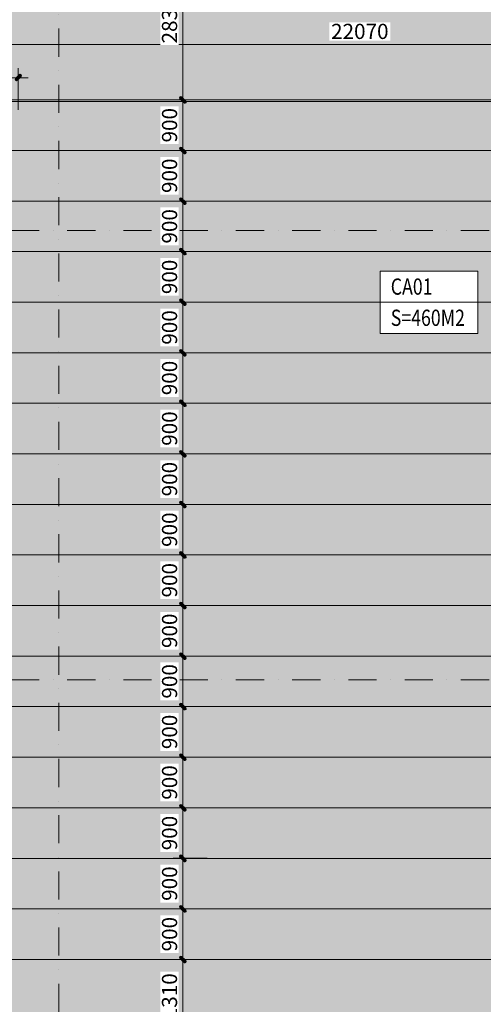
# Model space of a CAD drawing. Units: millimetres. Extents: x 172980 to 1249634, y -168506 to 356081.
# Drawn here: x 364797 to 373041, y -56132 to -38605 of the extents above; entities that cross this region are included whole.
import ezdxf

# ---------------------------------------------------------------- set-up
doc = ezdxf.new("R2010")
doc.units = ezdxf.units.MM
doc.header["$LTSCALE"] = 1000
doc.set_wipeout_variables(frame=1)
doc.header["$PDMODE"] = 35
doc.linetypes.add('DASHDOT', pattern=[1, 0.5, -0.25, 0, -0.25])
doc.layers.get('0').update_dxf_attribs({"lineweight": 13})
doc.layers.get('Defpoints').update_dxf_attribs({"color": 145})
for name, color, linetype, lineweight in [('01. WW - TRUC', 250, 'DASHDOT', 9), ('04. WW - NET THAY', 141, 'Continuous', 18), ('05. WW - HATCH', 251, 'Continuous', 5), ('14. WW - KY HIEU', 120, 'Continuous', 13), ('15. WW - DIM', 7, 'Continuous', 13), ('21.WW-HACH SAN', 169, 'Continuous', 0)]:
    doc.layers.add(name, color=color, linetype=linetype, lineweight=lineweight)
doc.styles.add('Arial', font='arial.ttf', dxfattribs={"width": 0.8, "height": 400})
doc.styles.add('TPL _ NET KICH THUOC', font='arial.ttf')
doc.dimstyles.new('WW-100_Main Dim', dxfattribs={"dimscale": 100, "dimtxt": 2, "dimasz": 0.6, "dimexe": 1, "dimexo": 1, "dimgap": 0.65, "dimtad": 1, "dimdec": 0, "dimdsep": 46, "dimtxsty": 'TPL _ NET KICH THUOC', "dimblk": 'tt', "dimcen": 1.5, "dimdle": 1, "dimclrd": 256, "dimclre": 8, "dimclrt": 3, "dimadec": 0, "dimazin": 0, "dimtfac": 1, "dimtdec": 0, "dimtix": 1, "dimtmove": 2, "dimatfit": 3, "dimldrblk": 'TAN ArrowNote', "dimfxl": 6, "dimfxlon": 1, "dimtolj": 1, "dimtzin": 0, "dimlwd": 5, "dimlwe": 5, "dimarcsym": 0})

# ---------------------------------------------------------------- blocks, each defined once
blk = doc.blocks.new('*U3598')
blk.add_wipeout([(0, 555), (1737, 555), (1737, 0), (0, 0)])
blk.add_lwpolyline([(0, 555), (1737, 555), (1737, 0), (0, 0)], close=True)
at = {"style": 'Arial', "width": 0.8}
blk.add_attdef('SG01', (190, 134), '', height=289, dxfattribs=at)
blk = doc.blocks.new('tt')
h = blk.add_hatch(color=256)
h.paths.add_polyline_path([(0.6, 0.25, 1), (0.25, 0.6), (0, 0.35), (0, 0), (0.35, 0)])
h.paths.add_polyline_path([(0, 0.35), (-0.35, 0), (0, 0)])
h.paths.add_polyline_path([(0.35, 0), (0, 0), (0, -0.35)])
h.paths.add_polyline_path([(0, 0), (-0.35, 0), (-0.51, -0.16, 1), (-0.16, -0.51), (0, -0.35)])
at = {"ltscale": 50}
for p, q in [((-1.99, 0), (1.99, 0)), ((-0.51, -0.16), (0.25, 0.6)), ((-0.16, -0.51), (0.6, 0.25)), ((0, 1.87), (0, -1.87))]:
    blk.add_line(p, q, dxfattribs=at)
for centre, start, end in [((0.42, 0.42), 315, 135), ((-0.34, -0.34), 135, 315)]:
    blk.add_arc(centre, 0.25, start, end, dxfattribs=at)
blk = doc.blocks.new('*D3599')
at = {"layer": '15. WW - DIM', "color": 8, "lineweight": 5, "transparency": 16777216}
for p, q in [((359810, -39903), (359810, -39049)), ((359900, -39049), (381790, -39049)), ((381880, -39903), (381880, -39049))]:
    blk.add_line(p, q, dxfattribs=at)
at = {"layer": 'Defpoints', "color": 0, "transparency": 16777216}
for p in [(381880, -39049), (359810, -39903), (381880, -39903)]:
    blk.add_point(p, dxfattribs=at)
at = {"layer": '15. WW - DIM', "color": 8, "lineweight": 5, "transparency": 16777216, "xscale": 90, "yscale": 90, "zscale": 90, "rotation": 180}
blk.add_blockref('tt', (359810, -39049), dxfattribs=at)
at = {"layer": '15. WW - DIM', "color": 8, "lineweight": 5, "transparency": 16777216, "xscale": 90, "yscale": 90, "zscale": 90}
blk.add_blockref('tt', (381880, -39049), dxfattribs=at)
at = {"layer": '15. WW - DIM', "color": 3, "transparency": 16777216, "insert": (370845, -38813), "char_height": 270, "attachment_point": 5, "style": 'TPL _ NET KICH THUOC', "bg_fill": 3, "box_fill_scale": 1.1, "bg_fill_color": 256, "bg_fill_true_color": 13158600, "bg_fill_transparency": 0}
blk.add_mtext('\\A1;22070', dxfattribs=at)
blk = doc.blocks.new('TAN ArrowNote')
at = {"lineweight": -2}
h = blk.add_hatch(color=20, dxfattribs=at)
h.set_gradient(color1=(236, 66, 19), color2=(255, 255, 153), name='INVCYLINDER')
h.paths.add_polyline_path([(-0.67, -1.15), (-0.94, -0.94), (0, 0)])
h.paths.add_polyline_path([(-0.67, 1.15), (0, 0), (-0.94, 0.94)])
blk.add_lwpolyline([(0, 0), (-2, 0)], dxfattribs=at)
at = {"color": 30, "lineweight": 5}
for points in [[(0, 0), (-0.94, 0.94), (-0.67, 1.15), (0, 0)], [(0, 0), (-0.94, -0.94), (-0.67, -1.15), (0, 0)]]:
    blk.add_lwpolyline(points, dxfattribs=at)
blk = doc.blocks.new('*D3604')
at = {"layer": '15. WW - DIM', "color": 8, "lineweight": 5, "transparency": 16777216}
for p, q in [((367605, -37203), (367697, -37203)), ((367697, -37293), (367697, -39943)), ((368034, -40033), (367697, -40033))]:
    blk.add_line(p, q, dxfattribs=at)
at = {"layer": 'Defpoints', "color": 0, "transparency": 16777216}
for p in [(367605, -37203), (367697, -40033), (368034, -40033)]:
    blk.add_point(p, dxfattribs=at)
at = {"layer": '15. WW - DIM', "color": 8, "lineweight": 5, "transparency": 16777216, "xscale": 90, "yscale": 90, "zscale": 90}
for p, rotation in [((367697, -37203), 90), ((367697, -40033), 270)]:
    blk.add_blockref('tt', p, dxfattribs=dict(at, rotation=rotation))
at = {"layer": '15. WW - DIM', "color": 3, "transparency": 16777216, "insert": (367461, -38618), "char_height": 270, "attachment_point": 5, "rotation": 90, "style": 'TPL _ NET KICH THUOC', "bg_fill": 3, "box_fill_scale": 1.1, "bg_fill_color": 256, "bg_fill_true_color": 13158600, "bg_fill_transparency": 0}
blk.add_mtext('\\A1;2830', dxfattribs=at)
blk = doc.blocks.new('*D3605')
at = {"layer": '15. WW - DIM', "color": 8, "lineweight": 5, "transparency": 16777216}
for p, q in [((368034, -40033), (367697, -40033)), ((367697, -40123), (367697, -40843)), ((368133, -40933), (367697, -40933))]:
    blk.add_line(p, q, dxfattribs=at)
at = {"layer": 'Defpoints', "color": 0, "transparency": 16777216}
for p in [(368034, -40033), (367697, -40933), (368133, -40933)]:
    blk.add_point(p, dxfattribs=at)
at = {"layer": '15. WW - DIM', "color": 8, "lineweight": 5, "transparency": 16777216, "xscale": 90, "yscale": 90, "zscale": 90}
for p, rotation in [((367697, -40033), 90), ((367697, -40933), 270)]:
    blk.add_blockref('tt', p, dxfattribs=dict(at, rotation=rotation))
at = {"layer": '15. WW - DIM', "color": 3, "transparency": 16777216, "insert": (367462, -40483), "char_height": 270, "attachment_point": 5, "rotation": 90, "style": 'TPL _ NET KICH THUOC', "bg_fill": 3, "box_fill_scale": 1.1, "bg_fill_color": 256, "bg_fill_true_color": 13158600, "bg_fill_transparency": 0}
blk.add_mtext('\\A1;900', dxfattribs=at)
blk = doc.blocks.new('*D3606')
at = {"layer": '15. WW - DIM', "color": 8, "lineweight": 5, "transparency": 16777216}
for p, q in [((368034, -40933), (367697, -40933)), ((367697, -41023), (367697, -41743)), ((368133, -41833), (367697, -41833))]:
    blk.add_line(p, q, dxfattribs=at)
at = {"layer": 'Defpoints', "color": 0, "transparency": 16777216}
for p in [(368034, -40933), (367697, -41833), (368133, -41833)]:
    blk.add_point(p, dxfattribs=at)
at = {"layer": '15. WW - DIM', "color": 8, "lineweight": 5, "transparency": 16777216, "xscale": 90, "yscale": 90, "zscale": 90}
for p, rotation in [((367697, -40933), 90), ((367697, -41833), 270)]:
    blk.add_blockref('tt', p, dxfattribs=dict(at, rotation=rotation))
at = {"layer": '15. WW - DIM', "color": 3, "transparency": 16777216, "insert": (367462, -41383), "char_height": 270, "attachment_point": 5, "rotation": 90, "style": 'TPL _ NET KICH THUOC', "bg_fill": 3, "box_fill_scale": 1.1, "bg_fill_color": 256, "bg_fill_true_color": 13158600, "bg_fill_transparency": 0}
blk.add_mtext('\\A1;900', dxfattribs=at)
blk = doc.blocks.new('*D3607')
at = {"layer": '15. WW - DIM', "color": 8, "lineweight": 5, "transparency": 16777216}
for p, q in [((368034, -41833), (367697, -41833)), ((367697, -41923), (367697, -42643)), ((368133, -42733), (367697, -42733))]:
    blk.add_line(p, q, dxfattribs=at)
at = {"layer": 'Defpoints', "color": 0, "transparency": 16777216}
for p in [(368034, -41833), (367697, -42733), (368133, -42733)]:
    blk.add_point(p, dxfattribs=at)
at = {"layer": '15. WW - DIM', "color": 8, "lineweight": 5, "transparency": 16777216, "xscale": 90, "yscale": 90, "zscale": 90}
for p, rotation in [((367697, -41833), 90), ((367697, -42733), 270)]:
    blk.add_blockref('tt', p, dxfattribs=dict(at, rotation=rotation))
at = {"layer": '15. WW - DIM', "color": 3, "transparency": 16777216, "insert": (367462, -42283), "char_height": 270, "attachment_point": 5, "rotation": 90, "style": 'TPL _ NET KICH THUOC', "bg_fill": 3, "box_fill_scale": 1.1, "bg_fill_color": 256, "bg_fill_true_color": 13158600, "bg_fill_transparency": 0}
blk.add_mtext('\\A1;900', dxfattribs=at)
blk = doc.blocks.new('*D3608')
at = {"layer": '15. WW - DIM', "color": 8, "lineweight": 5, "transparency": 16777216}
for p, q in [((368034, -42733), (367697, -42733)), ((367697, -42823), (367697, -43543)), ((368133, -43633), (367697, -43633))]:
    blk.add_line(p, q, dxfattribs=at)
at = {"layer": 'Defpoints', "color": 0, "transparency": 16777216}
for p in [(368034, -42733), (367697, -43633), (368133, -43633)]:
    blk.add_point(p, dxfattribs=at)
at = {"layer": '15. WW - DIM', "color": 8, "lineweight": 5, "transparency": 16777216, "xscale": 90, "yscale": 90, "zscale": 90}
for p, rotation in [((367697, -42733), 90), ((367697, -43633), 270)]:
    blk.add_blockref('tt', p, dxfattribs=dict(at, rotation=rotation))
at = {"layer": '15. WW - DIM', "color": 3, "transparency": 16777216, "insert": (367462, -43183), "char_height": 270, "attachment_point": 5, "rotation": 90, "style": 'TPL _ NET KICH THUOC', "bg_fill": 3, "box_fill_scale": 1.1, "bg_fill_color": 256, "bg_fill_true_color": 13158600, "bg_fill_transparency": 0}
blk.add_mtext('\\A1;900', dxfattribs=at)
blk = doc.blocks.new('*D3609')
at = {"layer": '15. WW - DIM', "color": 8, "lineweight": 5, "transparency": 16777216}
for p, q in [((368034, -43633), (367697, -43633)), ((367697, -43723), (367697, -44443)), ((368133, -44533), (367697, -44533))]:
    blk.add_line(p, q, dxfattribs=at)
at = {"layer": 'Defpoints', "color": 0, "transparency": 16777216}
for p in [(368034, -43633), (367697, -44533), (368133, -44533)]:
    blk.add_point(p, dxfattribs=at)
at = {"layer": '15. WW - DIM', "color": 8, "lineweight": 5, "transparency": 16777216, "xscale": 90, "yscale": 90, "zscale": 90}
for p, rotation in [((367697, -43633), 90), ((367697, -44533), 270)]:
    blk.add_blockref('tt', p, dxfattribs=dict(at, rotation=rotation))
at = {"layer": '15. WW - DIM', "color": 3, "transparency": 16777216, "insert": (367462, -44083), "char_height": 270, "attachment_point": 5, "rotation": 90, "style": 'TPL _ NET KICH THUOC', "bg_fill": 3, "box_fill_scale": 1.1, "bg_fill_color": 256, "bg_fill_true_color": 13158600, "bg_fill_transparency": 0}
blk.add_mtext('\\A1;900', dxfattribs=at)
blk = doc.blocks.new('*D3610')
at = {"layer": '15. WW - DIM', "color": 8, "lineweight": 5, "transparency": 16777216}
for p, q in [((368034, -44533), (367697, -44533)), ((367697, -44623), (367697, -45343)), ((368133, -45433), (367697, -45433))]:
    blk.add_line(p, q, dxfattribs=at)
at = {"layer": 'Defpoints', "color": 0, "transparency": 16777216}
for p in [(368034, -44533), (367697, -45433), (368133, -45433)]:
    blk.add_point(p, dxfattribs=at)
at = {"layer": '15. WW - DIM', "color": 8, "lineweight": 5, "transparency": 16777216, "xscale": 90, "yscale": 90, "zscale": 90}
for p, rotation in [((367697, -44533), 90), ((367697, -45433), 270)]:
    blk.add_blockref('tt', p, dxfattribs=dict(at, rotation=rotation))
at = {"layer": '15. WW - DIM', "color": 3, "transparency": 16777216, "insert": (367462, -44983), "char_height": 270, "attachment_point": 5, "rotation": 90, "style": 'TPL _ NET KICH THUOC', "bg_fill": 3, "box_fill_scale": 1.1, "bg_fill_color": 256, "bg_fill_true_color": 13158600, "bg_fill_transparency": 0}
blk.add_mtext('\\A1;900', dxfattribs=at)
blk = doc.blocks.new('*D3611')
at = {"layer": '15. WW - DIM', "color": 8, "lineweight": 5, "transparency": 16777216}
for p, q in [((368034, -45433), (367697, -45433)), ((367697, -45523), (367697, -46243)), ((368133, -46333), (367697, -46333))]:
    blk.add_line(p, q, dxfattribs=at)
at = {"layer": 'Defpoints', "color": 0, "transparency": 16777216}
for p in [(368034, -45433), (367697, -46333), (368133, -46333)]:
    blk.add_point(p, dxfattribs=at)
at = {"layer": '15. WW - DIM', "color": 8, "lineweight": 5, "transparency": 16777216, "xscale": 90, "yscale": 90, "zscale": 90}
for p, rotation in [((367697, -45433), 90), ((367697, -46333), 270)]:
    blk.add_blockref('tt', p, dxfattribs=dict(at, rotation=rotation))
at = {"layer": '15. WW - DIM', "color": 3, "transparency": 16777216, "insert": (367462, -45883), "char_height": 270, "attachment_point": 5, "rotation": 90, "style": 'TPL _ NET KICH THUOC', "bg_fill": 3, "box_fill_scale": 1.1, "bg_fill_color": 256, "bg_fill_true_color": 13158600, "bg_fill_transparency": 0}
blk.add_mtext('\\A1;900', dxfattribs=at)
blk = doc.blocks.new('*D3612')
at = {"layer": '15. WW - DIM', "color": 8, "lineweight": 5, "transparency": 16777216}
for p, q in [((368034, -46333), (367697, -46333)), ((367697, -46423), (367697, -47143)), ((368133, -47233), (367697, -47233))]:
    blk.add_line(p, q, dxfattribs=at)
at = {"layer": 'Defpoints', "color": 0, "transparency": 16777216}
for p in [(368034, -46333), (367697, -47233), (368133, -47233)]:
    blk.add_point(p, dxfattribs=at)
at = {"layer": '15. WW - DIM', "color": 8, "lineweight": 5, "transparency": 16777216, "xscale": 90, "yscale": 90, "zscale": 90}
for p, rotation in [((367697, -46333), 90), ((367697, -47233), 270)]:
    blk.add_blockref('tt', p, dxfattribs=dict(at, rotation=rotation))
at = {"layer": '15. WW - DIM', "color": 3, "transparency": 16777216, "insert": (367462, -46783), "char_height": 270, "attachment_point": 5, "rotation": 90, "style": 'TPL _ NET KICH THUOC', "bg_fill": 3, "box_fill_scale": 1.1, "bg_fill_color": 256, "bg_fill_true_color": 13158600, "bg_fill_transparency": 0}
blk.add_mtext('\\A1;900', dxfattribs=at)
blk = doc.blocks.new('*D3613')
at = {"layer": '15. WW - DIM', "color": 8, "lineweight": 5, "transparency": 16777216}
for p, q in [((368034, -47233), (367697, -47233)), ((367697, -47323), (367697, -48043)), ((368133, -48133), (367697, -48133))]:
    blk.add_line(p, q, dxfattribs=at)
at = {"layer": 'Defpoints', "color": 0, "transparency": 16777216}
for p in [(368034, -47233), (367697, -48133), (368133, -48133)]:
    blk.add_point(p, dxfattribs=at)
at = {"layer": '15. WW - DIM', "color": 8, "lineweight": 5, "transparency": 16777216, "xscale": 90, "yscale": 90, "zscale": 90}
for p, rotation in [((367697, -47233), 90), ((367697, -48133), 270)]:
    blk.add_blockref('tt', p, dxfattribs=dict(at, rotation=rotation))
at = {"layer": '15. WW - DIM', "color": 3, "transparency": 16777216, "insert": (367462, -47683), "char_height": 270, "attachment_point": 5, "rotation": 90, "style": 'TPL _ NET KICH THUOC', "bg_fill": 3, "box_fill_scale": 1.1, "bg_fill_color": 256, "bg_fill_true_color": 13158600, "bg_fill_transparency": 0}
blk.add_mtext('\\A1;900', dxfattribs=at)
blk = doc.blocks.new('*D3614')
at = {"layer": '15. WW - DIM', "color": 8, "lineweight": 5, "transparency": 16777216}
for p, q in [((368034, -48133), (367697, -48133)), ((367697, -48223), (367697, -48943)), ((368133, -49033), (367697, -49033))]:
    blk.add_line(p, q, dxfattribs=at)
at = {"layer": 'Defpoints', "color": 0, "transparency": 16777216}
for p in [(368034, -48133), (367697, -49033), (368133, -49033)]:
    blk.add_point(p, dxfattribs=at)
at = {"layer": '15. WW - DIM', "color": 8, "lineweight": 5, "transparency": 16777216, "xscale": 90, "yscale": 90, "zscale": 90}
for p, rotation in [((367697, -48133), 90), ((367697, -49033), 270)]:
    blk.add_blockref('tt', p, dxfattribs=dict(at, rotation=rotation))
at = {"layer": '15. WW - DIM', "color": 3, "transparency": 16777216, "insert": (367462, -48583), "char_height": 270, "attachment_point": 5, "rotation": 90, "style": 'TPL _ NET KICH THUOC', "bg_fill": 3, "box_fill_scale": 1.1, "bg_fill_color": 256, "bg_fill_true_color": 13158600, "bg_fill_transparency": 0}
blk.add_mtext('\\A1;900', dxfattribs=at)
blk = doc.blocks.new('*D3615')
at = {"layer": '15. WW - DIM', "color": 8, "lineweight": 5, "transparency": 16777216}
for p, q in [((368034, -49033), (367697, -49033)), ((367697, -49123), (367697, -49843)), ((368133, -49933), (367697, -49933))]:
    blk.add_line(p, q, dxfattribs=at)
at = {"layer": 'Defpoints', "color": 0, "transparency": 16777216}
for p in [(368034, -49033), (367697, -49933), (368133, -49933)]:
    blk.add_point(p, dxfattribs=at)
at = {"layer": '15. WW - DIM', "color": 8, "lineweight": 5, "transparency": 16777216, "xscale": 90, "yscale": 90, "zscale": 90}
for p, rotation in [((367697, -49033), 90), ((367697, -49933), 270)]:
    blk.add_blockref('tt', p, dxfattribs=dict(at, rotation=rotation))
at = {"layer": '15. WW - DIM', "color": 3, "transparency": 16777216, "insert": (367462, -49483), "char_height": 270, "attachment_point": 5, "rotation": 90, "style": 'TPL _ NET KICH THUOC', "bg_fill": 3, "box_fill_scale": 1.1, "bg_fill_color": 256, "bg_fill_true_color": 13158600, "bg_fill_transparency": 0}
blk.add_mtext('\\A1;900', dxfattribs=at)
blk = doc.blocks.new('*D3616')
at = {"layer": '15. WW - DIM', "color": 8, "lineweight": 5, "transparency": 16777216}
for p, q in [((368034, -49933), (367697, -49933)), ((367697, -50023), (367697, -50743)), ((368133, -50833), (367697, -50833))]:
    blk.add_line(p, q, dxfattribs=at)
at = {"layer": 'Defpoints', "color": 0, "transparency": 16777216}
for p in [(368034, -49933), (367697, -50833), (368133, -50833)]:
    blk.add_point(p, dxfattribs=at)
at = {"layer": '15. WW - DIM', "color": 8, "lineweight": 5, "transparency": 16777216, "xscale": 90, "yscale": 90, "zscale": 90}
for p, rotation in [((367697, -49933), 90), ((367697, -50833), 270)]:
    blk.add_blockref('tt', p, dxfattribs=dict(at, rotation=rotation))
at = {"layer": '15. WW - DIM', "color": 3, "transparency": 16777216, "insert": (367462, -50383), "char_height": 270, "attachment_point": 5, "rotation": 90, "style": 'TPL _ NET KICH THUOC', "bg_fill": 3, "box_fill_scale": 1.1, "bg_fill_color": 256, "bg_fill_true_color": 13158600, "bg_fill_transparency": 0}
blk.add_mtext('\\A1;900', dxfattribs=at)
blk = doc.blocks.new('*D3617')
at = {"layer": '15. WW - DIM', "color": 8, "lineweight": 5, "transparency": 16777216}
for p, q in [((368034, -50833), (367697, -50833)), ((367697, -50923), (367697, -51643)), ((368133, -51733), (367697, -51733))]:
    blk.add_line(p, q, dxfattribs=at)
at = {"layer": 'Defpoints', "color": 0, "transparency": 16777216}
for p in [(368034, -50833), (367697, -51733), (368133, -51733)]:
    blk.add_point(p, dxfattribs=at)
at = {"layer": '15. WW - DIM', "color": 8, "lineweight": 5, "transparency": 16777216, "xscale": 90, "yscale": 90, "zscale": 90}
for p, rotation in [((367697, -50833), 90), ((367697, -51733), 270)]:
    blk.add_blockref('tt', p, dxfattribs=dict(at, rotation=rotation))
at = {"layer": '15. WW - DIM', "color": 3, "transparency": 16777216, "insert": (367462, -51283), "char_height": 270, "attachment_point": 5, "rotation": 90, "style": 'TPL _ NET KICH THUOC', "bg_fill": 3, "box_fill_scale": 1.1, "bg_fill_color": 256, "bg_fill_true_color": 13158600, "bg_fill_transparency": 0}
blk.add_mtext('\\A1;900', dxfattribs=at)
blk = doc.blocks.new('*D3618')
at = {"layer": '15. WW - DIM', "color": 8, "lineweight": 5, "transparency": 16777216}
for p, q in [((368034, -51733), (367697, -51733)), ((367697, -51823), (367697, -52543)), ((368133, -52633), (367697, -52633))]:
    blk.add_line(p, q, dxfattribs=at)
at = {"layer": 'Defpoints', "color": 0, "transparency": 16777216}
for p in [(368034, -51733), (367697, -52633), (368133, -52633)]:
    blk.add_point(p, dxfattribs=at)
at = {"layer": '15. WW - DIM', "color": 8, "lineweight": 5, "transparency": 16777216, "xscale": 90, "yscale": 90, "zscale": 90}
for p, rotation in [((367697, -51733), 90), ((367697, -52633), 270)]:
    blk.add_blockref('tt', p, dxfattribs=dict(at, rotation=rotation))
at = {"layer": '15. WW - DIM', "color": 3, "transparency": 16777216, "insert": (367462, -52183), "char_height": 270, "attachment_point": 5, "rotation": 90, "style": 'TPL _ NET KICH THUOC', "bg_fill": 3, "box_fill_scale": 1.1, "bg_fill_color": 256, "bg_fill_true_color": 13158600, "bg_fill_transparency": 0}
blk.add_mtext('\\A1;900', dxfattribs=at)
blk = doc.blocks.new('*D3619')
at = {"layer": '15. WW - DIM', "color": 8, "lineweight": 5, "transparency": 16777216}
for p, q in [((368034, -52633), (367697, -52633)), ((367697, -52723), (367697, -53443)), ((368133, -53533), (367697, -53533))]:
    blk.add_line(p, q, dxfattribs=at)
at = {"layer": 'Defpoints', "color": 0, "transparency": 16777216}
for p in [(368034, -52633), (367697, -53533), (368133, -53533)]:
    blk.add_point(p, dxfattribs=at)
at = {"layer": '15. WW - DIM', "color": 8, "lineweight": 5, "transparency": 16777216, "xscale": 90, "yscale": 90, "zscale": 90}
for p, rotation in [((367697, -52633), 90), ((367697, -53533), 270)]:
    blk.add_blockref('tt', p, dxfattribs=dict(at, rotation=rotation))
at = {"layer": '15. WW - DIM', "color": 3, "transparency": 16777216, "insert": (367462, -53083), "char_height": 270, "attachment_point": 5, "rotation": 90, "style": 'TPL _ NET KICH THUOC', "bg_fill": 3, "box_fill_scale": 1.1, "bg_fill_color": 256, "bg_fill_true_color": 13158600, "bg_fill_transparency": 0}
blk.add_mtext('\\A1;900', dxfattribs=at)
blk = doc.blocks.new('*D3620')
at = {"layer": '15. WW - DIM', "color": 8, "lineweight": 5, "transparency": 16777216}
for p, q in [((368034, -53533), (367697, -53533)), ((367697, -53623), (367697, -54343)), ((368133, -54433), (367697, -54433))]:
    blk.add_line(p, q, dxfattribs=at)
at = {"layer": 'Defpoints', "color": 0, "transparency": 16777216}
for p in [(368034, -53533), (367697, -54433), (368133, -54433)]:
    blk.add_point(p, dxfattribs=at)
at = {"layer": '15. WW - DIM', "color": 8, "lineweight": 5, "transparency": 16777216, "xscale": 90, "yscale": 90, "zscale": 90}
for p, rotation in [((367697, -53533), 90), ((367697, -54433), 270)]:
    blk.add_blockref('tt', p, dxfattribs=dict(at, rotation=rotation))
at = {"layer": '15. WW - DIM', "color": 3, "transparency": 16777216, "insert": (367462, -53983), "char_height": 270, "attachment_point": 5, "rotation": 90, "style": 'TPL _ NET KICH THUOC', "bg_fill": 3, "box_fill_scale": 1.1, "bg_fill_color": 256, "bg_fill_true_color": 13158600, "bg_fill_transparency": 0}
blk.add_mtext('\\A1;900', dxfattribs=at)
blk = doc.blocks.new('*D3621')
at = {"layer": '15. WW - DIM', "color": 8, "lineweight": 5, "transparency": 16777216}
for p, q in [((368034, -54433), (367697, -54433)), ((367697, -54523), (367697, -55243)), ((368133, -55333), (367697, -55333))]:
    blk.add_line(p, q, dxfattribs=at)
at = {"layer": 'Defpoints', "color": 0, "transparency": 16777216}
for p in [(368034, -54433), (367697, -55333), (368133, -55333)]:
    blk.add_point(p, dxfattribs=at)
at = {"layer": '15. WW - DIM', "color": 8, "lineweight": 5, "transparency": 16777216, "xscale": 90, "yscale": 90, "zscale": 90}
for p, rotation in [((367697, -54433), 90), ((367697, -55333), 270)]:
    blk.add_blockref('tt', p, dxfattribs=dict(at, rotation=rotation))
at = {"layer": '15. WW - DIM', "color": 3, "transparency": 16777216, "insert": (367462, -54883), "char_height": 270, "attachment_point": 5, "rotation": 90, "style": 'TPL _ NET KICH THUOC', "bg_fill": 3, "box_fill_scale": 1.1, "bg_fill_color": 256, "bg_fill_true_color": 13158600, "bg_fill_transparency": 0}
blk.add_mtext('\\A1;900', dxfattribs=at)
blk = doc.blocks.new('*D3622')
at = {"layer": '15. WW - DIM', "color": 8, "lineweight": 5, "transparency": 16777216}
for p, q in [((368133, -55333), (367697, -55333)), ((367697, -55423), (367697, -56553)), ((368396, -56643), (367697, -56643))]:
    blk.add_line(p, q, dxfattribs=at)
at = {"layer": 'Defpoints', "color": 0, "transparency": 16777216}
for p in [(368133, -55333), (367697, -56643), (368396, -56643)]:
    blk.add_point(p, dxfattribs=at)
at = {"layer": '15. WW - DIM', "color": 8, "lineweight": 5, "transparency": 16777216, "xscale": 90, "yscale": 90, "zscale": 90}
for p, rotation in [((367697, -55333), 90), ((367697, -56643), 270)]:
    blk.add_blockref('tt', p, dxfattribs=dict(at, rotation=rotation))
at = {"layer": '15. WW - DIM', "color": 3, "transparency": 16777216, "insert": (367461, -55988), "char_height": 270, "attachment_point": 5, "rotation": 90, "style": 'TPL _ NET KICH THUOC', "bg_fill": 3, "box_fill_scale": 1.1, "bg_fill_color": 256, "bg_fill_true_color": 13158600, "bg_fill_transparency": 0}
blk.add_mtext('\\A1;1310', dxfattribs=at)
blk = doc.blocks.new('*D3624')
at = {"layer": '15. WW - DIM', "color": 8, "lineweight": 5, "transparency": 16777216}
for p, q in [((363570, -40207), (363570, -39637)), ((363660, -39637), (364680, -39637)), ((364770, -40207), (364770, -39637))]:
    blk.add_line(p, q, dxfattribs=at)
at = {"layer": 'Defpoints', "color": 0, "transparency": 16777216}
for p in [(364770, -39637), (363570, -40207), (364770, -40207)]:
    blk.add_point(p, dxfattribs=at)
at = {"layer": '15. WW - DIM', "color": 8, "lineweight": 5, "transparency": 16777216, "xscale": 90, "yscale": 90, "zscale": 90, "rotation": 180}
blk.add_blockref('tt', (363570, -39637), dxfattribs=at)
at = {"layer": '15. WW - DIM', "color": 8, "lineweight": 5, "transparency": 16777216, "xscale": 90, "yscale": 90, "zscale": 90}
blk.add_blockref('tt', (364770, -39637), dxfattribs=at)
at = {"layer": '15. WW - DIM', "color": 3, "transparency": 16777216, "insert": (364170, -39401), "char_height": 270, "attachment_point": 5, "style": 'TPL _ NET KICH THUOC', "bg_fill": 3, "box_fill_scale": 1.1, "bg_fill_color": 256, "bg_fill_true_color": 13158600, "bg_fill_transparency": 0}
blk.add_mtext('\\A1;1200', dxfattribs=at)

msp = doc.modelspace()

# ---------------------------------------------------------------- hatches: boundary and pattern name
at = {"layer": '05. WW - HATCH'}
h = msp.add_hatch(color=155, dxfattribs=at)
h.dxf.hatch_style = 1
h.paths.add_polyline_path([(359810.3, -40033.2), (381880.3, -40033.2), (381880.3, -40063.2), (359810.3, -40063.2)])
at = {"layer": '21.WW-HACH SAN'}
h = msp.add_hatch(dxfattribs=at)
h.set_pattern_fill('GOST_GLASS', color=256, scale=20)
edge = h.paths.add_edge_path()
edge.add_line((359810.3, -36073.1), (359810.3, -58843.1))
edge.add_line((359810.3, -58843.1), (364830.3, -58843.1))
edge.add_line((364830.3, -58843.1), (364830.3, -56643.2))
edge.add_line((364830.3, -56643.2), (376760.3, -56643.2))
edge.add_line((376760.3, -56643.2), (376760.3, -58843.1))
edge.add_line((376760.3, -58843.1), (381295.3, -58843.1))
edge.add_line((381295.3, -58843.1), (381295.3, -58258.1))
edge.add_line((381295.3, -58258.1), (381880.3, -58258.1))
edge.add_line((381880.3, -58258.1), (381880.3, -50458.1))
edge.add_line((381880.3, -50458.1), (381295.3, -50458.1))
edge.add_line((381295.3, -50458.1), (381295.3, -49658.1))
edge.add_line((381295.3, -49658.1), (381880.3, -49658.1))
edge.add_line((381880.3, -49658.1), (381880.3, -42758.1))
edge.add_line((381880.3, -42758.1), (381295.3, -42758.1))
edge.add_line((381295.3, -42758.1), (381295.3, -41958.1))
edge.add_line((381295.3, -41958.1), (381880.3, -41958.1))
edge.add_line((381880.3, -41958.1), (381880.3, -36073.1))
edge.add_line((381880.3, -36073.1), (378586.9, -36073.1))
edge.add_line((378586.9, -36073.1), (377499.4, -36580.2))
edge.add_line((377499.4, -36580.2), (377162.4, -36917.1))
edge.add_arc((376452.9, -36179.6), 1023.4, 270.13645, 313.8919, ccw=False)
edge.add_line((376455.3, -37203), (365235.2, -37203))
edge.add_arc((365237.7, -36179.6), 1023.4, 226.1081, 269.86355, ccw=False)
edge.add_line((364528.1, -36917.1), (364191.2, -36580.2))
edge.add_line((364191.2, -36580.2), (363103.6, -36073.1))
edge.add_line((363103.6, -36073.1), (359810.3, -36073.1))

# ---------------------------------------------------------------- linework, layer by layer
at = {"layer": '01. WW - TRUC'}
for p, q in [((365495.3, -24762), (365495.3, -62144.5)), ((387144.8, -42358.1), (355153.8, -42358.1)), ((387144.8, -50358.1), (355153.8, -50358.1))]:
    msp.add_line(p, q, dxfattribs=at)
at = {"layer": '04. WW - NET THAY'}
for p, q in [((359810.3, -40033.2), (381880.3, -40033.2)), ((359810.3, -40933.2), (381880.3, -40933.2)), ((359810.3, -41833.2), (381880.3, -41833.2)), ((359810.3, -42733.2), (381295.3, -42733.2)), ((359810.3, -43633.2), (381880.3, -43633.2)), ((359810.3, -44533.2), (381880.3, -44533.2)), ((359810.3, -45433.2), (381880.3, -45433.2)), ((359810.3, -46333.2), (381880.3, -46333.2)), ((359810.3, -47233.2), (381880.3, -47233.2)), ((359810.3, -48133.2), (381880.3, -48133.2)), ((359810.3, -49033.2), (381880.3, -49033.2)), ((359810.3, -49933.2), (381295.3, -49933.2)), ((359810.3, -50833.2), (381880.3, -50833.2)), ((359810.3, -51733.2), (381880.3, -51733.2)), ((359810.3, -52633.2), (381880.3, -52633.2)), ((359810.3, -53533.2), (381880.3, -53533.2)), ((359810.3, -54433.2), (381880.3, -54433.2)), ((359810.3, -55333.2), (381880.3, -55333.2))]:
    msp.add_line(p, q, dxfattribs=at)
at = {"layer": '05. WW - HATCH'}
msp.add_lwpolyline([(359810.3, -40033.2), (381880.3, -40033.2), (381880.3, -40063.2), (359810.3, -40063.2)], close=True, dxfattribs=at)

# ---------------------------------------------------------------- next in the draw order: block references
at = {"layer": '14. WW - KY HIEU'}
ref = msp.add_blockref('*U3598', (371205, -43634), dxfattribs=at)
ref.add_attrib('SG01', 'CA01', (371395.2, -43500.1), dxfattribs={"height": 289, "style": 'Arial', "width": 0.8})

# ---------------------------------------------------------------- next in the draw order: dimensions: what is measured, and where the dimension line sits
at = {"layer": '15. WW - DIM'}
dim = msp.add_linear_dim(base=(381880.3, -39048.6), p1=(359810.3, -39902.7), p2=(381880.3, -39902.7), dimstyle='WW-100_Main Dim', override={"dimscale": 150, "dimtxt": 1.8, "dimexe": 0, "dimexo": 0, "dimclrd": 8, "dimfxl": 1500, "dimfxlon": 0, "dimtfill": 1, "dimarcsym": 2}, dxfattribs=at)
dim.commit()
dim.dimension.update_dxf_attribs({"geometry": '*D3599', "text_midpoint": (370845.3, -38813.2)})

# ---------------------------------------------------------------- next in the draw order: block references
at = {"layer": '14. WW - KY HIEU'}
ref = msp.add_blockref('*U3598', (371205, -44189.1), dxfattribs=at)
ref.add_attrib('SG01', 'S=460M2', (371395.2, -44055.2), dxfattribs={"height": 289, "style": 'Arial', "width": 0.8})

# ---------------------------------------------------------------- next in the draw order: dimensions: what is measured, and where the dimension line sits
at = {"layer": '15. WW - DIM'}
dim = msp.add_linear_dim(base=(367696.9, -40033.2), p1=(367605.1, -37203), p2=(368033.7, -40033.2), angle=90, dimstyle='WW-100_Main Dim', override={"dimscale": 150, "dimtxt": 1.8, "dimexe": 0, "dimexo": 0, "dimclrd": 8, "dimfxl": 1500, "dimfxlon": 0, "dimtfill": 1, "dimarcsym": 2}, dxfattribs=at)
dim.commit()
dim.dimension.update_dxf_attribs({"geometry": '*D3604', "text_midpoint": (367461.4, -38618.1)})
dim = msp.add_linear_dim(base=(364770.3, -39636.8), p1=(363570.3, -40207.1), p2=(364770.3, -40207.1), dimstyle='WW-100_Main Dim', override={"dimscale": 150, "dimtxt": 1.8, "dimexe": 0, "dimexo": 0, "dimclrd": 8, "dimfxl": 1500, "dimfxlon": 0, "dimtfill": 1, "dimarcsym": 2}, dxfattribs=at)
dim.commit()
dim.dimension.update_dxf_attribs({"geometry": '*D3624', "text_midpoint": (364170.3, -39401.4)})

# ---------------------------------------------------------------- next in the draw order: dimensions: what is measured, and where the dimension line sits
dim = msp.add_linear_dim(base=(367696.9, -40933.2), p1=(368033.7, -40033.2), p2=(368133, -40933.2), angle=90, dimstyle='WW-100_Main Dim', override={"dimscale": 150, "dimtxt": 1.8, "dimexe": 0, "dimexo": 0, "dimclrd": 8, "dimfxl": 1500, "dimfxlon": 0, "dimtfill": 1, "dimarcsym": 2}, dxfattribs=at)
dim.commit()
dim.dimension.update_dxf_attribs({"geometry": '*D3605', "text_midpoint": (367461.5, -40483.2)})

# ---------------------------------------------------------------- next in the draw order: dimensions: what is measured, and where the dimension line sits
dim = msp.add_linear_dim(base=(367696.9, -41833.2), p1=(368033.7, -40933.2), p2=(368133, -41833.2), angle=90, dimstyle='WW-100_Main Dim', override={"dimscale": 150, "dimtxt": 1.8, "dimexe": 0, "dimexo": 0, "dimclrd": 8, "dimfxl": 1500, "dimfxlon": 0, "dimtfill": 1, "dimarcsym": 2}, dxfattribs=at)
dim.commit()
dim.dimension.update_dxf_attribs({"geometry": '*D3606', "text_midpoint": (367461.5, -41383.2)})

# ---------------------------------------------------------------- next in the draw order: dimensions: what is measured, and where the dimension line sits
dim = msp.add_linear_dim(base=(367696.9, -42733.2), p1=(368033.7, -41833.2), p2=(368133, -42733.2), angle=90, dimstyle='WW-100_Main Dim', override={"dimscale": 150, "dimtxt": 1.8, "dimexe": 0, "dimexo": 0, "dimclrd": 8, "dimfxl": 1500, "dimfxlon": 0, "dimtfill": 1, "dimarcsym": 2}, dxfattribs=at)
dim.commit()
dim.dimension.update_dxf_attribs({"geometry": '*D3607', "text_midpoint": (367461.5, -42283.2)})

# ---------------------------------------------------------------- next in the draw order: dimensions: what is measured, and where the dimension line sits
dim = msp.add_linear_dim(base=(367696.9, -43633.2), p1=(368033.7, -42733.2), p2=(368133, -43633.2), angle=90, dimstyle='WW-100_Main Dim', override={"dimscale": 150, "dimtxt": 1.8, "dimexe": 0, "dimexo": 0, "dimclrd": 8, "dimfxl": 1500, "dimfxlon": 0, "dimtfill": 1, "dimarcsym": 2}, dxfattribs=at)
dim.commit()
dim.dimension.update_dxf_attribs({"geometry": '*D3608', "text_midpoint": (367461.5, -43183.2)})

# ---------------------------------------------------------------- next in the draw order: dimensions: what is measured, and where the dimension line sits
dim = msp.add_linear_dim(base=(367696.9, -44533.2), p1=(368033.7, -43633.2), p2=(368133, -44533.2), angle=90, dimstyle='WW-100_Main Dim', override={"dimscale": 150, "dimtxt": 1.8, "dimexe": 0, "dimexo": 0, "dimclrd": 8, "dimfxl": 1500, "dimfxlon": 0, "dimtfill": 1, "dimarcsym": 2}, dxfattribs=at)
dim.commit()
dim.dimension.update_dxf_attribs({"geometry": '*D3609', "text_midpoint": (367461.5, -44083.2)})

# ---------------------------------------------------------------- next in the draw order: dimensions: what is measured, and where the dimension line sits
dim = msp.add_linear_dim(base=(367696.9, -45433.2), p1=(368033.7, -44533.2), p2=(368133, -45433.2), angle=90, dimstyle='WW-100_Main Dim', override={"dimscale": 150, "dimtxt": 1.8, "dimexe": 0, "dimexo": 0, "dimclrd": 8, "dimfxl": 1500, "dimfxlon": 0, "dimtfill": 1, "dimarcsym": 2}, dxfattribs=at)
dim.commit()
dim.dimension.update_dxf_attribs({"geometry": '*D3610', "text_midpoint": (367461.5, -44983.2)})

# ---------------------------------------------------------------- next in the draw order: dimensions: what is measured, and where the dimension line sits
dim = msp.add_linear_dim(base=(367696.9, -46333.2), p1=(368033.7, -45433.2), p2=(368133, -46333.2), angle=90, dimstyle='WW-100_Main Dim', override={"dimscale": 150, "dimtxt": 1.8, "dimexe": 0, "dimexo": 0, "dimclrd": 8, "dimfxl": 1500, "dimfxlon": 0, "dimtfill": 1, "dimarcsym": 2}, dxfattribs=at)
dim.commit()
dim.dimension.update_dxf_attribs({"geometry": '*D3611', "text_midpoint": (367461.5, -45883.2)})

# ---------------------------------------------------------------- next in the draw order: dimensions: what is measured, and where the dimension line sits
dim = msp.add_linear_dim(base=(367696.9, -47233.2), p1=(368033.7, -46333.2), p2=(368133, -47233.2), angle=90, dimstyle='WW-100_Main Dim', override={"dimscale": 150, "dimtxt": 1.8, "dimexe": 0, "dimexo": 0, "dimclrd": 8, "dimfxl": 1500, "dimfxlon": 0, "dimtfill": 1, "dimarcsym": 2}, dxfattribs=at)
dim.commit()
dim.dimension.update_dxf_attribs({"geometry": '*D3612', "text_midpoint": (367461.5, -46783.2)})

# ---------------------------------------------------------------- next in the draw order: dimensions: what is measured, and where the dimension line sits
dim = msp.add_linear_dim(base=(367696.9, -48133.2), p1=(368033.7, -47233.2), p2=(368133, -48133.2), angle=90, dimstyle='WW-100_Main Dim', override={"dimscale": 150, "dimtxt": 1.8, "dimexe": 0, "dimexo": 0, "dimclrd": 8, "dimfxl": 1500, "dimfxlon": 0, "dimtfill": 1, "dimarcsym": 2}, dxfattribs=at)
dim.commit()
dim.dimension.update_dxf_attribs({"geometry": '*D3613', "text_midpoint": (367461.5, -47683.2)})

# ---------------------------------------------------------------- next in the draw order: dimensions: what is measured, and where the dimension line sits
dim = msp.add_linear_dim(base=(367696.9, -49033.2), p1=(368033.7, -48133.2), p2=(368133, -49033.2), angle=90, dimstyle='WW-100_Main Dim', override={"dimscale": 150, "dimtxt": 1.8, "dimexe": 0, "dimexo": 0, "dimclrd": 8, "dimfxl": 1500, "dimfxlon": 0, "dimtfill": 1, "dimarcsym": 2}, dxfattribs=at)
dim.commit()
dim.dimension.update_dxf_attribs({"geometry": '*D3614', "text_midpoint": (367461.5, -48583.2)})

# ---------------------------------------------------------------- next in the draw order: dimensions: what is measured, and where the dimension line sits
dim = msp.add_linear_dim(base=(367696.9, -49933.2), p1=(368033.7, -49033.2), p2=(368133, -49933.2), angle=90, dimstyle='WW-100_Main Dim', override={"dimscale": 150, "dimtxt": 1.8, "dimexe": 0, "dimexo": 0, "dimclrd": 8, "dimfxl": 1500, "dimfxlon": 0, "dimtfill": 1, "dimarcsym": 2}, dxfattribs=at)
dim.commit()
dim.dimension.update_dxf_attribs({"geometry": '*D3615', "text_midpoint": (367461.5, -49483.2)})

# ---------------------------------------------------------------- next in the draw order: dimensions: what is measured, and where the dimension line sits
dim = msp.add_linear_dim(base=(367696.9, -50833.2), p1=(368033.7, -49933.2), p2=(368133, -50833.2), angle=90, dimstyle='WW-100_Main Dim', override={"dimscale": 150, "dimtxt": 1.8, "dimexe": 0, "dimexo": 0, "dimclrd": 8, "dimfxl": 1500, "dimfxlon": 0, "dimtfill": 1, "dimarcsym": 2}, dxfattribs=at)
dim.commit()
dim.dimension.update_dxf_attribs({"geometry": '*D3616', "text_midpoint": (367461.5, -50383.2)})

# ---------------------------------------------------------------- next in the draw order: dimensions: what is measured, and where the dimension line sits
dim = msp.add_linear_dim(base=(367696.9, -51733.2), p1=(368033.7, -50833.2), p2=(368133, -51733.2), angle=90, dimstyle='WW-100_Main Dim', override={"dimscale": 150, "dimtxt": 1.8, "dimexe": 0, "dimexo": 0, "dimclrd": 8, "dimfxl": 1500, "dimfxlon": 0, "dimtfill": 1, "dimarcsym": 2}, dxfattribs=at)
dim.commit()
dim.dimension.update_dxf_attribs({"geometry": '*D3617', "text_midpoint": (367461.5, -51283.2)})

# ---------------------------------------------------------------- next in the draw order: dimensions: what is measured, and where the dimension line sits
dim = msp.add_linear_dim(base=(367696.9, -52633.2), p1=(368033.7, -51733.2), p2=(368133, -52633.2), angle=90, dimstyle='WW-100_Main Dim', override={"dimscale": 150, "dimtxt": 1.8, "dimexe": 0, "dimexo": 0, "dimclrd": 8, "dimfxl": 1500, "dimfxlon": 0, "dimtfill": 1, "dimarcsym": 2}, dxfattribs=at)
dim.commit()
dim.dimension.update_dxf_attribs({"geometry": '*D3618', "text_midpoint": (367461.5, -52183.2)})

# ---------------------------------------------------------------- next in the draw order: dimensions: what is measured, and where the dimension line sits
dim = msp.add_linear_dim(base=(367696.9, -53533.2), p1=(368033.7, -52633.2), p2=(368133, -53533.2), angle=90, dimstyle='WW-100_Main Dim', override={"dimscale": 150, "dimtxt": 1.8, "dimexe": 0, "dimexo": 0, "dimclrd": 8, "dimfxl": 1500, "dimfxlon": 0, "dimtfill": 1, "dimarcsym": 2}, dxfattribs=at)
dim.commit()
dim.dimension.update_dxf_attribs({"geometry": '*D3619', "text_midpoint": (367461.5, -53083.2)})

# ---------------------------------------------------------------- next in the draw order: dimensions: what is measured, and where the dimension line sits
dim = msp.add_linear_dim(base=(367696.9, -54433.2), p1=(368033.7, -53533.2), p2=(368133, -54433.2), angle=90, dimstyle='WW-100_Main Dim', override={"dimscale": 150, "dimtxt": 1.8, "dimexe": 0, "dimexo": 0, "dimclrd": 8, "dimfxl": 1500, "dimfxlon": 0, "dimtfill": 1, "dimarcsym": 2}, dxfattribs=at)
dim.commit()
dim.dimension.update_dxf_attribs({"geometry": '*D3620', "text_midpoint": (367461.5, -53983.2)})

# ---------------------------------------------------------------- next in the draw order: dimensions: what is measured, and where the dimension line sits
dim = msp.add_linear_dim(base=(367696.9, -55333.2), p1=(368033.7, -54433.2), p2=(368133, -55333.2), angle=90, dimstyle='WW-100_Main Dim', override={"dimscale": 150, "dimtxt": 1.8, "dimexe": 0, "dimexo": 0, "dimclrd": 8, "dimfxl": 1500, "dimfxlon": 0, "dimtfill": 1, "dimarcsym": 2}, dxfattribs=at)
dim.commit()
dim.dimension.update_dxf_attribs({"geometry": '*D3621', "text_midpoint": (367461.5, -54883.2)})

# ---------------------------------------------------------------- next in the draw order: dimensions: what is measured, and where the dimension line sits
dim = msp.add_linear_dim(base=(367696.9, -56643.2), p1=(368133, -55333.2), p2=(368396.5, -56643.2), angle=90, dimstyle='WW-100_Main Dim', override={"dimscale": 150, "dimtxt": 1.8, "dimexe": 0, "dimexo": 0, "dimclrd": 8, "dimfxl": 1500, "dimfxlon": 0, "dimtfill": 1, "dimarcsym": 2}, dxfattribs=at)
dim.commit()
dim.dimension.update_dxf_attribs({"geometry": '*D3622', "text_midpoint": (367461.4, -55988.2)})

doc.saveas('drawing.dxf')
